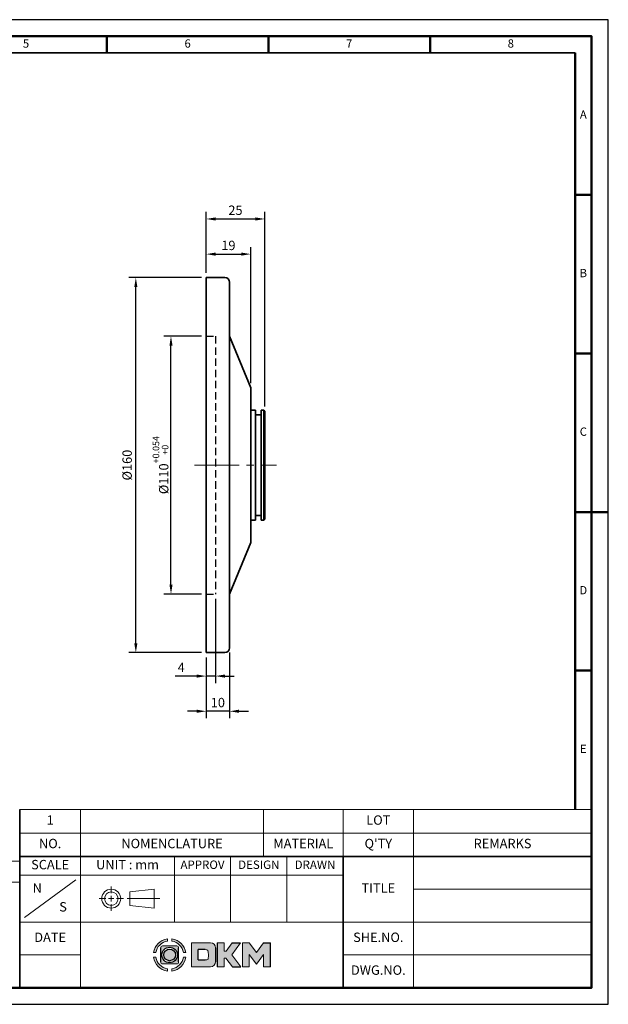
# Model space of a CAD drawing. Units: millimetres. Extents: x -748 to 594, y 0 to 420.
# Drawn here: x 343 to 594, y 0 to 420 of the extents above; entities that cross this region are included whole.
import ezdxf

# ---------------------------------------------------------------- set-up
doc = ezdxf.new("R2010")
doc.units = ezdxf.units.MM
doc.linetypes.add('CENTER2', pattern=[28.575, 19.05, -3.175, 3.175, -3.175])
doc.linetypes.add('HIDDEN2', pattern=[4.7625, 3.175, -1.5875])
for name, color, linetype, lineweight in [('DKM1_SOLIDLINE', 1, 'Continuous', 18), ('DKM2_OUTLINE', 3, 'Continuous', 35), ('DKM3_CENTER', 1, 'CENTER2', 18), ('DKM4_HIDDEN', 2, 'HIDDEN2', 25), ('DKM5_DIM_LINE', 1, 'Continuous', 18), ('DKM7_TEXT', 2, 'Continuous', 18), ('DKM9_BORDERLINE', 4, 'Continuous', 50)]:
    doc.layers.add(name, color=color, linetype=linetype, lineweight=lineweight)
doc.styles.get("Standard").update_dxf_attribs({"font": 'romans.shx', "bigfont": 'whgtxt.shx'})
doc.dimstyles.new('DKM-A2', dxfattribs={"dimtxt": 4, "dimasz": 4, "dimexe": 3, "dimexo": 2, "dimgap": 1.2, "dimtad": 1, "dimdsep": 46, "dimtxsty": 'Standard', "dimcen": 0, "dimclrd": 1, "dimclre": 1, "dimclrt": 2, "dimazin": 2, "dimtfac": 1, "dimtmove": 0, "dimatfit": 3, "dimfxl": 1.25, "dimarcsym": 0})

# ---------------------------------------------------------------- blocks, each defined once
blk = doc.blocks.new('*D81')
at = {"layer": 'Defpoints', "color": 0, "transparency": 16777216}
for p in [(407.42, 285), (422.42, 285), (422.42, 175)]:
    blk.add_point(p, dxfattribs=at)
at = {"layer": 'DKM5_DIM_LINE', "color": 1, "lineweight": -2, "transparency": 16777216}
for p, q in [((420.42, 285), (404.42, 285)), ((407.42, 179), (407.42, 281)), ((420.42, 175), (404.42, 175))]:
    blk.add_line(p, q, dxfattribs=at)
at = {"layer": 'DKM5_DIM_LINE', "color": 1, "transparency": 16777216}
for points in [[(406.76, 281), (408.09, 281), (407.42, 285)], [(406.76, 179), (408.09, 179), (407.42, 175)]]:
    blk.add_solid(points, dxfattribs=at)
at = {"layer": 'DKM5_DIM_LINE', "color": 2, "transparency": 16777216, "insert": (402.96, 230), "char_height": 4, "attachment_point": 5, "rotation": 90}
blk.add_mtext('%%C110{\\H0.7x;\\S+0.054^ +0;}', dxfattribs=at)
blk = doc.blocks.new('*D82')
at = {"layer": 'Defpoints', "color": 0, "transparency": 16777216}
for p in [(426.42, 175), (422.42, 150), (422.42, 140)]:
    blk.add_point(p, dxfattribs=at)
at = {"layer": 'DKM5_DIM_LINE', "color": 1, "lineweight": -2, "transparency": 16777216}
for p, q in [((426.42, 173), (426.42, 137)), ((422.42, 148), (422.42, 137)), ((418.42, 140), (409.17, 140)), ((426.42, 140), (422.42, 140)), ((430.42, 140), (434.42, 140))]:
    blk.add_line(p, q, dxfattribs=at)
at = {"layer": 'DKM5_DIM_LINE', "color": 1, "transparency": 16777216}
for points in [[(418.42, 140.67), (418.42, 139.33), (422.42, 140)], [(430.42, 140.67), (430.42, 139.33), (426.42, 140)]]:
    blk.add_solid(points, dxfattribs=at)
at = {"layer": 'DKM5_DIM_LINE', "color": 2, "transparency": 16777216, "insert": (411.8, 143.2), "char_height": 4, "attachment_point": 5}
blk.add_mtext('4', dxfattribs=at)
blk = doc.blocks.new('*D83')
at = {"layer": 'Defpoints', "color": 0, "transparency": 16777216}
for p in [(432.42, 152), (422.42, 150), (422.42, 125)]:
    blk.add_point(p, dxfattribs=at)
at = {"layer": 'DKM5_DIM_LINE', "color": 1, "lineweight": -2, "transparency": 16777216}
for p, q in [((422.42, 148), (422.42, 122)), ((432.42, 150), (432.42, 122)), ((418.42, 125), (414.42, 125)), ((432.42, 125), (422.42, 125)), ((436.42, 125), (440.42, 125))]:
    blk.add_line(p, q, dxfattribs=at)
at = {"layer": 'DKM5_DIM_LINE', "color": 1, "transparency": 16777216}
for points in [[(418.42, 125.67), (418.42, 124.33), (422.42, 125)], [(436.42, 125.67), (436.42, 124.33), (432.42, 125)]]:
    blk.add_solid(points, dxfattribs=at)
at = {"layer": 'DKM5_DIM_LINE', "color": 2, "transparency": 16777216, "insert": (427.42, 128.2), "char_height": 4, "attachment_point": 5}
blk.add_mtext('10', dxfattribs=at)
blk = doc.blocks.new('*D84')
at = {"layer": 'Defpoints', "color": 0, "transparency": 16777216}
for p in [(392.42, 310), (422.42, 310), (422.42, 150)]:
    blk.add_point(p, dxfattribs=at)
at = {"layer": 'DKM5_DIM_LINE', "color": 1, "lineweight": -2, "transparency": 16777216}
for p, q in [((420.42, 310), (389.42, 310)), ((392.42, 154), (392.42, 306)), ((420.42, 150), (389.42, 150))]:
    blk.add_line(p, q, dxfattribs=at)
at = {"layer": 'DKM5_DIM_LINE', "color": 1, "transparency": 16777216}
for points in [[(391.76, 306), (393.09, 306), (392.42, 310)], [(391.76, 154), (393.09, 154), (392.42, 150)]]:
    blk.add_solid(points, dxfattribs=at)
at = {"layer": 'DKM5_DIM_LINE', "color": 2, "transparency": 16777216, "insert": (389.22, 230), "char_height": 4, "attachment_point": 5, "rotation": 90}
blk.add_mtext('%%C160', dxfattribs=at)
blk = doc.blocks.new('*D86')
at = {"layer": 'Defpoints', "color": 0, "transparency": 16777216}
for p in [(447.42, 335), (422.42, 310), (447.42, 253)]:
    blk.add_point(p, dxfattribs=at)
at = {"layer": 'DKM5_DIM_LINE', "color": 1, "lineweight": -2, "transparency": 16777216}
for p, q in [((422.42, 312), (422.42, 338)), ((447.42, 255), (447.42, 338)), ((426.42, 335), (443.42, 335))]:
    blk.add_line(p, q, dxfattribs=at)
at = {"layer": 'DKM5_DIM_LINE', "color": 1, "transparency": 16777216}
for points in [[(426.42, 335.67), (426.42, 334.33), (422.42, 335)], [(443.42, 335.67), (443.42, 334.33), (447.42, 335)]]:
    blk.add_solid(points, dxfattribs=at)
at = {"layer": 'DKM5_DIM_LINE', "color": 2, "transparency": 16777216, "insert": (434.92, 338.2), "char_height": 4, "attachment_point": 5}
blk.add_mtext('25', dxfattribs=at)
blk = doc.blocks.new('*D87')
at = {"layer": 'Defpoints', "color": 0, "transparency": 16777216}
for p in [(441.42, 320), (422.42, 310), (441.42, 263)]:
    blk.add_point(p, dxfattribs=at)
at = {"layer": 'DKM5_DIM_LINE', "color": 1, "lineweight": -2, "transparency": 16777216}
for p, q in [((422.42, 312), (422.42, 323)), ((426.42, 320), (437.42, 320)), ((441.42, 265), (441.42, 323))]:
    blk.add_line(p, q, dxfattribs=at)
at = {"layer": 'DKM5_DIM_LINE', "color": 1, "transparency": 16777216}
for points in [[(426.42, 320.67), (426.42, 319.33), (422.42, 320)], [(437.42, 320.67), (437.42, 319.33), (441.42, 320)]]:
    blk.add_solid(points, dxfattribs=at)
at = {"layer": 'DKM5_DIM_LINE', "color": 2, "transparency": 16777216, "insert": (431.92, 323.2), "char_height": 4, "attachment_point": 5}
blk.add_mtext('19', dxfattribs=at)

msp = doc.modelspace()

# ---------------------------------------------------------------- hatches: boundary and pattern name
h = msp.add_hatch(color=158)
edge = h.paths.add_edge_path()
edge.add_spline(control_points=[(405.861, 27.964), (402.799, 27.53), (400.378, 25.109), (399.944, 22.048)], knot_values=[4, 4, 4, 4, 5, 5, 5, 5], degree=3, periodic=0)
edge.add_spline(control_points=[(399.944, 22.048), (399.944, 22.048), (400.943, 22.048), (400.943, 22.048)], knot_values=[0, 0, 0, 0, 1, 1, 1, 1], degree=3, periodic=0)
edge.add_spline(control_points=[(400.943, 22.048), (401.151, 23.306), (401.751, 24.43), (402.615, 25.294)], knot_values=[1, 1, 1, 1, 2, 2, 2, 2], degree=3, periodic=0)
edge.add_spline(control_points=[(402.615, 25.294), (403.479, 26.158), (404.603, 26.758), (405.861, 26.966), (405.861, 26.966), (405.861, 27.964), (405.861, 27.964)], knot_values=[2, 2, 2, 2, 3, 3, 3, 4, 4, 4, 4], degree=3, periodic=0)
h = msp.add_hatch(color=158)
edge = h.paths.add_edge_path()
edge.add_spline(control_points=[(413.752, 22.048), (413.317, 25.109), (410.896, 27.53), (407.835, 27.964), (407.835, 27.964), (407.835, 26.966), (407.835, 26.966)], knot_values=[1, 1, 1, 1, 2, 2, 2, 3, 3, 3, 3], degree=3, periodic=0)
edge.add_spline(control_points=[(407.835, 26.966), (409.092, 26.758), (410.216, 26.158), (411.081, 25.294)], knot_values=[3, 3, 3, 3, 4, 4, 4, 4], degree=3, periodic=0)
edge.add_spline(control_points=[(411.081, 25.294), (411.945, 24.43), (412.544, 23.306), (412.753, 22.048)], knot_values=[4, 4, 4, 4, 5, 5, 5, 5], degree=3, periodic=0)
edge.add_spline(control_points=[(412.753, 22.048), (412.753, 22.048), (413.752, 22.048), (413.752, 22.048)], knot_values=[0, 0, 0, 0, 1, 1, 1, 1], degree=3, periodic=0)
h = msp.add_hatch(color=158)
edge = h.paths.add_edge_path()
edge.add_spline(control_points=[(426.396, 24.061), (426.396, 25.252), (425.441, 26.218), (424.256, 26.239)], knot_values=[0, 0, 0, 0, 1, 1, 1, 1], degree=3, periodic=0)
edge.add_spline(control_points=[(424.256, 26.239), (424.256, 26.239), (416.154, 26.239), (416.154, 26.239)], knot_values=[3, 3, 3, 3, 7, 7, 7, 7], degree=3, periodic=0)
edge.add_spline(control_points=[(416.154, 26.239), (416.154, 26.239), (416.154, 15.998), (416.154, 15.998)], knot_values=[7, 7, 7, 7, 12, 12, 12, 12], degree=3, periodic=0)
edge.add_spline(control_points=[(416.154, 15.998), (416.154, 15.998), (424.256, 15.998), (424.256, 15.998)], knot_values=[12, 12, 12, 12, 19, 19, 19, 19], degree=3, periodic=0)
edge.add_spline(control_points=[(424.256, 15.998), (425.441, 16.02), (426.396, 16.986), (426.396, 18.177)], knot_values=[12, 12, 12, 12, 13, 13, 13, 13], degree=3, periodic=0)
edge.add_line((426.396, 18.177), (426.396, 24.061))
edge = h.paths.add_edge_path(flags=16)
edge.add_spline(control_points=[(421.932, 23.317), (423.145, 23.317), (423.377, 22.994), (423.378, 21.115), (423.378, 21.115), (423.377, 19.237), (423.145, 18.914), (421.932, 18.914)], knot_values=[0, 0, 0, 0, 22.0055855, 22.0055855, 22.0055855, 22.5041892, 23.0027918, 23.0027918, 23.0027918, 23.0027918], degree=3, periodic=0)
edge.add_spline(control_points=[(421.932, 18.914), (421.932, 18.914), (421.932, 18.914), (421.932, 18.914)], knot_values=[23.0027918, 23.0027918, 23.0027918, 23.0027918, 23.0027928, 23.0027928, 23.0027928, 23.0027928], degree=3, periodic=0)
edge.add_line((421.932, 18.914), (419.072, 18.914))
edge.add_line((419.072, 18.914), (419.072, 23.317))
edge.add_line((419.072, 23.317), (422.776, 23.317))
for points in [[(427.17, 15.998), (430.096, 15.998), (430.096, 19.678), (430.874, 19.678), (433.596, 15.998), (437.153, 15.998), (433.398, 21.13), (437.116, 26.239), (433.575, 26.239), (430.897, 22.604), (430.096, 22.604), (430.096, 26.239), (427.17, 26.239)], [(437.912, 15.998), (440.838, 15.998), (440.838, 21.251), (443.861, 17.07), (446.891, 21.251), (446.891, 15.998), (449.817, 15.998), (449.817, 26.239), (446.9, 26.239), (443.861, 22.105), (440.829, 26.239), (437.912, 26.239)]]:
    msp.add_hatch(color=158).paths.add_polyline_path(points)
h = msp.add_hatch(color=158)
edge = h.paths.add_edge_path()
edge.add_spline(control_points=[(410.675, 24.064), (410.675, 24.519), (410.306, 24.889), (409.85, 24.889)], knot_values=[7, 7, 7, 7, 8, 8, 8, 8], degree=3, periodic=0)
edge.add_spline(control_points=[(409.85, 24.889), (409.85, 24.889), (403.845, 24.889), (403.845, 24.889)], knot_values=[0, 0, 0, 0, 1, 1, 1, 1], degree=3, periodic=0)
edge.add_spline(control_points=[(403.845, 24.889), (403.39, 24.889), (403.02, 24.519), (403.02, 24.064)], knot_values=[1, 1, 1, 1, 2, 2, 2, 2], degree=3, periodic=0)
edge.add_line((403.02, 24.064), (403.02, 18.059))
edge.add_spline(control_points=[(403.02, 18.059), (403.02, 17.603), (403.39, 17.234), (403.845, 17.234)], knot_values=[3, 3, 3, 3, 4, 4, 4, 4], degree=3, periodic=0)
edge.add_spline(control_points=[(403.845, 17.234), (403.845, 17.234), (409.85, 17.234), (409.85, 17.234)], knot_values=[4, 4, 4, 4, 5, 5, 5, 5], degree=3, periodic=0)
edge.add_spline(control_points=[(409.85, 17.234), (410.306, 17.234), (410.675, 17.603), (410.675, 18.059)], knot_values=[5, 5, 5, 5, 6, 6, 6, 6], degree=3, periodic=0)
edge.add_line((410.675, 18.059), (410.675, 24.064))
h.paths.add_polyline_path([(410.141, 21.061, 1), (403.555, 21.061, 1)], flags=16)
h.paths.add_polyline_path([(409.343, 21.061, 1), (404.352, 21.061, 1)], flags=0)
h = msp.add_hatch(color=158)
edge = h.paths.add_edge_path()
edge.add_spline(control_points=[(399.944, 20.074), (400.378, 17.013), (402.799, 14.592), (405.861, 14.158), (405.861, 14.158), (405.861, 15.157), (405.861, 15.157)], knot_values=[1, 1, 1, 1, 2, 2, 2, 3, 3, 3, 3], degree=3, periodic=0)
edge.add_spline(control_points=[(405.861, 15.157), (404.603, 15.365), (403.479, 15.965), (402.615, 16.828)], knot_values=[3, 3, 3, 3, 4, 4, 4, 4], degree=3, periodic=0)
edge.add_spline(control_points=[(402.615, 16.828), (401.751, 17.692), (401.151, 18.816), (400.943, 20.074)], knot_values=[4, 4, 4, 4, 5, 5, 5, 5], degree=3, periodic=0)
edge.add_spline(control_points=[(400.943, 20.074), (400.943, 20.074), (399.944, 20.074), (399.944, 20.074)], knot_values=[0, 0, 0, 0, 1, 1, 1, 1], degree=3, periodic=0)
h = msp.add_hatch(color=158)
edge = h.paths.add_edge_path()
edge.add_spline(control_points=[(407.835, 14.158), (410.896, 14.592), (413.317, 17.013), (413.752, 20.074), (413.752, 20.074), (412.753, 20.074), (412.753, 20.074)], knot_values=[2, 2, 2, 2, 3, 3, 3, 4, 4, 4, 4], degree=3, periodic=0)
edge.add_spline(control_points=[(412.753, 20.074), (412.544, 18.816), (411.945, 17.692), (411.081, 16.828)], knot_values=[4, 4, 4, 4, 5, 5, 5, 5], degree=3, periodic=0)
edge.add_spline(control_points=[(411.081, 16.828), (410.216, 15.965), (409.092, 15.365), (407.835, 15.157), (407.835, 15.157), (407.835, 14.158), (407.835, 14.158)], knot_values=[0, 0, 0, 0, 1, 1, 1, 2, 2, 2, 2], degree=3, periodic=0)

# ---------------------------------------------------------------- linework, layer by layer
at = {"lineweight": 0}
for p, q in [((430.096, 26.239), (427.17, 26.239)), ((430.096, 22.604), (430.096, 26.239)), ((433.575, 26.239), (430.897, 22.604)), ((433.398, 21.13), (437.116, 26.239)), ((437.912, 15.998), (437.912, 26.239)), ((437.912, 26.239), (440.829, 26.239)), ((440.829, 26.239), (443.861, 22.105)), ((443.861, 22.105), (446.9, 26.239)), ((430.897, 22.604), (430.096, 22.604)), ((437.153, 15.998), (433.398, 21.13)), ((443.861, 17.07), (440.838, 21.251)), ((440.838, 21.251), (440.838, 15.998)), ((446.891, 21.251), (443.861, 17.07)), ((446.891, 15.998), (446.891, 21.251)), ((430.096, 15.998), (430.096, 19.678)), ((430.096, 19.678), (430.874, 19.678)), ((430.874, 19.678), (433.596, 15.998)), ((427.17, 15.998), (430.096, 15.998)), ((440.838, 15.998), (437.912, 15.998)), ((449.817, 15.998), (446.891, 15.998))]:
    msp.add_line(p, q, dxfattribs=at)
for p, q in [((427.17, 26.239), (427.17, 15.998)), ((433.575, 26.239), (437.116, 26.239)), ((446.9, 26.239), (449.817, 26.239)), ((449.817, 15.998), (449.817, 26.239)), ((403.02, 18.059), (403.02, 24.064)), ((410.675, 18.059), (410.675, 24.064)), ((419.072, 18.914), (419.072, 23.317)), ((421.932, 23.317), (419.072, 23.317)), ((426.396, 24.061), (426.396, 18.177)), ((419.072, 18.914), (421.932, 18.914)), ((433.596, 15.998), (437.153, 15.998))]:
    msp.add_line(p, q)
for radius in [3.293, 2.495]:
    msp.add_circle((406.848, 21.061), radius)
for points, knots in [([(399.944, 22.048), (399.944, 22.048), (400.943, 22.048), (400.943, 22.048), (401.151, 23.306), (401.751, 24.43), (402.615, 25.294), (403.479, 26.158), (404.603, 26.758), (405.861, 26.966), (405.861, 26.966), (405.861, 27.964), (405.861, 27.964), (402.799, 27.53), (400.378, 25.109), (399.944, 22.048)], [0, 0, 0, 0, 1, 1, 1, 2, 2, 2, 3, 3, 3, 4, 4, 4, 5, 5, 5, 5]), ([(412.753, 22.048), (412.753, 22.048), (413.752, 22.048), (413.752, 22.048), (413.317, 25.109), (410.896, 27.53), (407.835, 27.964), (407.835, 27.964), (407.835, 26.966), (407.835, 26.966), (409.092, 26.758), (410.216, 26.158), (411.081, 25.294), (411.945, 24.43), (412.544, 23.306), (412.753, 22.048)], [0, 0, 0, 0, 1, 1, 1, 2, 2, 2, 3, 3, 3, 4, 4, 4, 5, 5, 5, 5]), ([(421.932, 23.317), (423.145, 23.317), (423.377, 22.994), (423.378, 21.115), (423.378, 21.115), (423.377, 19.237), (423.145, 18.914), (421.932, 18.914)], [0, 0, 0, 0, 22.0055855, 22.0055855, 22.0055855, 22.5041892, 23.0027928, 23.0027928, 23.0027928, 23.0027928]), ([(400.943, 20.074), (400.943, 20.074), (399.944, 20.074), (399.944, 20.074), (400.378, 17.013), (402.799, 14.592), (405.861, 14.158), (405.861, 14.158), (405.861, 15.157), (405.861, 15.157), (404.603, 15.365), (403.479, 15.965), (402.615, 16.828), (401.751, 17.692), (401.151, 18.816), (400.943, 20.074)], [0, 0, 0, 0, 1, 1, 1, 2, 2, 2, 3, 3, 3, 4, 4, 4, 5, 5, 5, 5]), ([(411.081, 16.828), (410.216, 15.965), (409.092, 15.365), (407.835, 15.157), (407.835, 15.157), (407.835, 14.158), (407.835, 14.158), (410.896, 14.592), (413.317, 17.013), (413.752, 20.074), (413.752, 20.074), (412.753, 20.074), (412.753, 20.074), (412.544, 18.816), (411.945, 17.692), (411.081, 16.828)], [0, 0, 0, 0, 1, 1, 1, 2, 2, 2, 3, 3, 3, 4, 4, 4, 5, 5, 5, 5])]:
    msp.add_open_spline(points, degree=3, knots=knots, dxfattribs=at)
for points in [[(424.256, 26.239), (424.256, 26.239), (416.154, 26.239), (416.154, 26.239)], [(416.154, 26.239), (416.154, 26.239), (416.154, 15.998), (416.154, 15.998)], [(426.396, 24.061), (426.396, 25.252), (425.441, 26.218), (424.256, 26.239)], [(403.845, 24.889), (403.39, 24.889), (403.02, 24.519), (403.02, 24.064)], [(409.85, 24.889), (409.85, 24.889), (403.845, 24.889), (403.845, 24.889)], [(410.675, 24.064), (410.675, 24.519), (410.306, 24.889), (409.85, 24.889)], [(403.02, 18.059), (403.02, 17.603), (403.39, 17.234), (403.845, 17.234)], [(403.845, 17.234), (403.845, 17.234), (409.85, 17.234), (409.85, 17.234)], [(409.85, 17.234), (410.306, 17.234), (410.675, 17.603), (410.675, 18.059)], [(424.256, 15.998), (425.441, 16.02), (426.396, 16.986), (426.396, 18.177)], [(416.154, 15.998), (416.154, 15.998), (424.256, 15.998), (424.256, 15.998)]]:
    msp.add_open_spline(points, degree=3, dxfattribs=at)
at = {"layer": 'Defpoints'}
msp.add_lwpolyline([(0, 0), (594, 0), (594, 420), (0, 420)], close=True, dxfattribs=at)
at = {"layer": 'DKM1_SOLIDLINE', "lineweight": 50}
for p, q in [((380.051, 405.859), (380.051, 412.929)), ((448.99, 405.859), (448.99, 412.929)), ((517.929, 405.859), (517.929, 412.929)), ((579.798, 345.277), (586.869, 345.277)), ((579.798, 277.638), (586.869, 277.638)), ((579.798, 142.362), (586.869, 142.362))]:
    msp.add_line(p, q, dxfattribs=at)
at = {"layer": 'DKM1_SOLIDLINE'}
for p, q in [((342.869, 83.071), (480.869, 83.071)), ((368.869, 83.071), (368.869, 7.071)), ((446.869, 83.071), (446.869, 63.071)), ((480.869, 83.071), (510.869, 83.071)), ((480.869, 63.071), (480.869, 83.071)), ((510.869, 83.071), (586.869, 83.071)), ((510.869, 63.071), (510.869, 83.071)), ((342.869, 73.071), (480.869, 73.071)), ((480.869, 73.071), (510.869, 73.071)), ((510.869, 73.071), (586.869, 73.071)), ((510.869, 63.071), (510.869, 7.071)), ((586.869, 49.071), (510.869, 49.071)), ((510.869, 35.071), (480.869, 35.071)), ((586.869, 35.071), (510.869, 35.071)), ((510.869, 21.071), (480.869, 21.071)), ((586.869, 21.071), (510.869, 21.071))]:
    msp.add_line(p, q, dxfattribs=at)
at = {"layer": 'DKM2_OUTLINE'}
for p, q in [((579.798, 405.859), (42.424, 405.859)), ((422.424, 310), (422.424, 150)), ((422.424, 310), (430.424, 310)), ((432.424, 308), (432.424, 152)), ((432.424, 285), (441.424, 263)), ((441.424, 263), (441.424, 197)), ((441.424, 253.5), (443.424, 253.5)), ((443.424, 253.5), (443.424, 206.5)), ((445.924, 253.5), (445.924, 206.5)), ((445.924, 253.5), (446.924, 253.5)), ((447.424, 253), (446.924, 253.5)), ((447.424, 253), (447.424, 207)), ((443.424, 251.5), (445.924, 251.5)), ((441.424, 206.5), (443.424, 206.5)), ((443.424, 208.5), (445.924, 208.5)), ((445.924, 206.5), (446.924, 206.5)), ((446.924, 206.5), (447.424, 207)), ((432.424, 175), (441.424, 197)), ((422.424, 150), (430.424, 150)), ((342.869, 83.071), (342.869, 7.071)), ((480.869, 63.071), (342.869, 63.071)), ((480.869, 63.071), (480.869, 7.071)), ((510.869, 63.071), (480.869, 63.071)), ((586.869, 63.071), (510.869, 63.071))]:
    msp.add_line(p, q, dxfattribs=at)
at = {"layer": 'DKM2_OUTLINE', "lineweight": 50}
for p, q in [((579.798, 83.071), (579.798, 405.859)), ((579.798, 210), (593.939, 210))]:
    msp.add_line(p, q, dxfattribs=at)
at = {"layer": 'DKM2_OUTLINE'}
for centre, start, end in [((430.424, 308), 0, 90), ((430.424, 152), 270, 0)]:
    msp.add_arc(centre, 2, start, end, dxfattribs=at)
at = {"layer": 'DKM3_CENTER', "lineweight": 20}
msp.add_line((417.424, 230), (452.424, 230), dxfattribs=at)
at = {"layer": 'DKM4_HIDDEN'}
for p, q in [((422.424, 285), (426.424, 285)), ((426.424, 285), (426.424, 175)), ((422.424, 175), (426.424, 175))]:
    msp.add_line(p, q, dxfattribs=at)
at = {"layer": 'DKM5_DIM_LINE'}
for p, q in [((446.924, 206.5), (446.924, 253.5)), ((408.869, 63.071), (408.869, 35.071)), ((432.869, 63.071), (432.869, 35.071)), ((456.869, 63.071), (456.869, 35.071)), ((266.869, 61.071), (342.869, 61.071)), ((368.869, 55.071), (342.869, 55.071)), ((368.869, 55.071), (408.869, 55.071)), ((480.869, 55.071), (408.869, 55.071)), ((266.869, 52.071), (342.869, 52.071)), ((480.869, 35.071), (342.869, 35.071)), ((368.869, 21.071), (342.869, 21.071))]:
    msp.add_line(p, q, dxfattribs=at)
at = {"layer": 'DKM7_TEXT'}
for p, q in [((366.869, 53.071), (344.869, 37.071)), ((381.932, 47.379), (381.932, 50.263)), ((381.932, 43.917), (381.932, 46.225)), ((400.294, 49.109), (389.908, 47.956)), ((389.908, 47.956), (389.908, 42.186)), ((400.294, 49.109), (400.294, 41.032)), ((379.624, 45.071), (376.739, 45.071)), ((380.778, 45.071), (383.086, 45.071)), ((381.932, 42.763), (381.932, 39.878)), ((384.24, 45.071), (387.125, 45.071)), ((388.754, 45.071), (402.601, 45.071)), ((389.908, 42.186), (400.294, 41.032))]:
    msp.add_line(p, q, dxfattribs=at)
for radius in [4.039, 2.885]:
    msp.add_circle((381.932, 45.071), radius, dxfattribs=at)
at = {"layer": 'DKM9_BORDERLINE'}
for p, q in [((586.869, 7.071), (586.869, 83.071)), ((342.869, 7.071), (480.869, 7.071)), ((480.869, 7.071), (510.869, 7.071)), ((510.869, 7.071), (586.869, 7.071))]:
    msp.add_line(p, q, dxfattribs=at)
msp.add_lwpolyline([(35.354, 7.071), (586.869, 7.071), (586.869, 412.929), (35.354, 412.929)], close=True, dxfattribs=at)

# ---------------------------------------------------------------- texts
at = {"layer": 'DKM7_TEXT', "attachment_point": 5}
for s, insert, char_height, width in [('5', (345.581, 409.394), 3.535, 68.93939), ('6', (414.52, 409.394), 3.535, 68.93939), ('7', (483.46, 409.394), 3.535, 68.93939), ('8', (552.399, 409.394), 3.535, 68.93939), ('A', (583.333, 379.103), 3.535, 7.07071), ('B', (583.333, 311.458), 3.535, 7.07071), ('C', (583.333, 243.819), 3.535, 7.07071), ('D', (583.333, 176.181), 3.535, 7.07071), ('E', (583.333, 108.542), 3.535, 7.07071), ('1', (355.869, 78.071), 4, 50), ('LOT', (495.869, 78.071), 4, 50), ('NO.', (355.869, 68.071), 4, 50), ('NOMENCLATURE', (407.869, 68.071), 4, 50), ('MATERIAL', (463.869, 68.071), 4, 50), ("Q'TY", (495.869, 68.071), 4, 50), ('REMARKS', (548.869, 68.071), 4, 50), ('SCALE', (355.869, 59.071), 4, 50), ('UNIT : mm', (388.869, 59.071), 4, 50), ('APPROV', (420.869, 59.071), 3.6, 50), ('DESIGN', (444.869, 59.071), 3.6, 50), ('DRAWN', (468.869, 59.071), 3.6, 50), ('N', (350.369, 49.071), 4, 50), ('TITLE', (495.869, 49.071), 4, 50), ('S', (361.369, 41.071), 4, 50), ('DATE', (355.869, 28.071), 4, 50), ('SHE.NO.', (495.869, 28.071), 4, 50), ('DWG.NO.', (495.869, 14.071), 4, 50)]:
    msp.add_mtext(s, dxfattribs=dict(at, insert=insert, char_height=char_height, width=width))

# ---------------------------------------------------------------- dimensions: what is measured, and where the dimension line sits
at = {"layer": 'DKM5_DIM_LINE'}
for base, p1, p2, picture, middle in [((447.424, 335), (422.424, 310), (447.424, 253), '*D86', (434.924, 338.2)), ((441.424, 320), (422.424, 310), (441.424, 263), '*D87', (431.924, 323.2)), ((422.424, 140), (426.424, 175), (422.424, 150), '*D82', (411.796, 143.2)), ((422.424, 125), (432.424, 152), (422.424, 150), '*D83', (427.424, 128.2))]:
    dim = msp.add_linear_dim(base=base, p1=p1, p2=p2, dimstyle='DKM-A2', dxfattribs=at)
    dim.commit()
    dim.dimension.update_dxf_attribs({"geometry": picture, "text_midpoint": middle})
for base, p1, p2, text, picture, middle in [((392.424, 310), (422.424, 150), (422.424, 310), '%%C<>', '*D84', (389.224, 230)), ((407.424, 285), (422.424, 175), (422.424, 285), '%%C<>{\\H0.7x;\\S+0.054^ +0;}', '*D81', (402.958, 230))]:
    dim = msp.add_linear_dim(base=base, p1=p1, p2=p2, angle=90, text=text, dimstyle='DKM-A2', dxfattribs=at)
    dim.commit()
    dim.dimension.update_dxf_attribs({"geometry": picture, "text_midpoint": middle})

doc.saveas('drawing.dxf')
